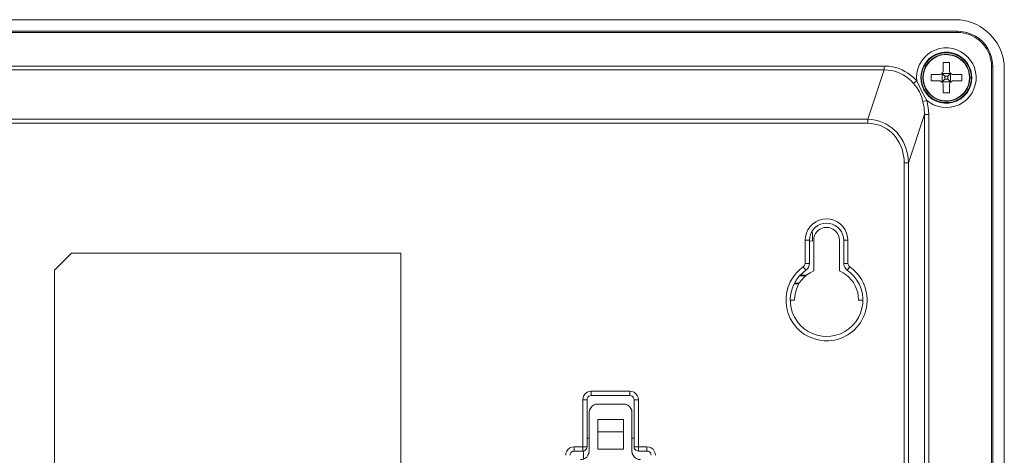
# Model space of a CAD drawing. Units: millimetres. Extents: x 3.7 to 31.6, y 8.2 to 15.2.
# Drawn here: x 25.7 to 31.6, y 12.6 to 15.2 of the extents above; entities that cross this region are included whole.
import ezdxf

# ---------------------------------------------------------------- set-up
doc = ezdxf.new("R2010")
doc.units = ezdxf.units.MM
doc.layers.add('Dahua_AC', color=7, linetype='Continuous')

# ---------------------------------------------------------------- blocks, each defined once
blk = doc.blocks.new('ASA1222G_G-D_b')
at = {"lineweight": 0}
for points in [[(31.5617, 14.8925), (31.56, 14.9233, 0.356021), (31.2967, 15.1867), (31.2658, 15.1883), (22.565, 15.1883)], [(31.485, 14.9083), (31.4842, 14.9283, 0.359135), (31.3017, 15.1108), (31.2817, 15.1117)], [(31.4917, 14.9292), (31.485, 14.965, 0.263106), (31.3383, 15.1117), (31.3025, 15.1175)], [(31.1092, 14.6208), (31.1067, 14.6633), (31.0983, 14.7058), (31.1175, 14.6917), (31.1375, 14.68, 0.67193), (31.3825, 14.9033), (31.3725, 14.9242), (31.36, 14.9442, 0.67368), (31.0383, 14.8692), (31.0358, 14.845), (31.0375, 14.8217)], [(30.6258, 13.8692), (30.6242, 13.8892, 0.849681), (30.3717, 13.8892), (30.37, 13.8692)], [(30.6008, 13.8692), (30.5992, 13.8867, 0.836279), (30.3975, 13.8867), (30.3958, 13.8692)], [(30.575, 13.8692), (30.5733, 13.8842, 0.814245), (30.4225, 13.8842), (30.4217, 13.8692)], [(30.37, 13.7308), (30.3692, 13.7233), (30.365, 13.7158), (30.3592, 13.71), (30.3375, 13.6933), (30.3183, 13.6742, 0.592246), (30.4575, 13.2708), (30.4842, 13.2675), (30.5117, 13.2675, 0.629369), (30.6783, 13.6742), (30.6583, 13.6933), (30.6367, 13.71), (30.6308, 13.7158), (30.6275, 13.7233), (30.6258, 13.7308)], [(30.3958, 13.7308), (30.3942, 13.7192), (30.39, 13.7075), (30.3833, 13.6975), (30.3742, 13.6892), (30.3533, 13.6725), (30.335, 13.6542, 0.602309), (30.4717, 13.295), (30.4983, 13.2933), (30.5242, 13.295, 0.603414), (30.6617, 13.6542), (30.6433, 13.6725), (30.6225, 13.6892)], [(30.4217, 13.6867), (30.3992, 13.675, 0.228779), (30.3075, 13.535), (30.3058, 13.5108)], [(30.69, 13.5108), (30.6883, 13.535, 0.232016), (30.5967, 13.675), (30.575, 13.6867)]]:
    blk.add_lwpolyline(points, format="xyb", dxfattribs=at)
for points in [[(31.2817, 15.1192), (22.5492, 15.1192)], [(31.2817, 15.1117), (22.5492, 15.1117)], [(31.2817, 15.1192), (31.2817, 15.1125)], [(31.3025, 15.1175), (31.2817, 15.1192)], [(22.9883, 14.9108), (30.8425, 14.9108)], [(30.8425, 14.8883), (30.8425, 14.9108)], [(30.8425, 14.9108), (30.87, 14.91)], [(31.1958, 14.9325), (31.1958, 14.8858)], [(31.2333, 14.9325), (31.1958, 14.9325)], [(31.2333, 14.9325), (31.2333, 14.8858)], [(31.485, 8.53), (31.485, 14.9083)], [(31.4925, 14.9083), (31.4858, 14.9083)], [(31.4925, 14.9083), (31.4917, 14.9292)], [(31.4925, 8.53), (31.4925, 14.9083)], [(22.9883, 14.8883), (30.8425, 14.8883)], [(30.8425, 14.8883), (30.7442, 14.5925), (30.7442, 14.5692)], [(30.8425, 14.8883), (30.8675, 14.8867)], [(31.1233, 14.86), (31.1708, 14.86)], [(31.1233, 14.86), (31.1233, 14.8225)], [(31.1708, 14.86), (31.1783, 14.8608), (31.1858, 14.865), (31.1917, 14.87), (31.195, 14.8775), (31.1958, 14.8858)], [(31.19, 14.8658), (31.1883, 14.8675)], [(31.2392, 14.8658), (31.19, 14.8658)], [(31.19, 14.8658), (31.19, 14.8167)], [(31.19, 14.8658), (31.205, 14.8508)], [(31.205, 14.8508), (31.205, 14.8317), (31.2242, 14.8317)], [(31.2242, 14.8317), (31.2242, 14.8508), (31.205, 14.8508)], [(31.2392, 14.8658), (31.2242, 14.8508)], [(31.2333, 14.8858), (31.2342, 14.8775), (31.2383, 14.87), (31.2433, 14.865), (31.2508, 14.8608), (31.2592, 14.86)], [(31.2392, 14.8658), (31.2408, 14.8675)], [(31.2392, 14.8658), (31.2392, 14.8167)], [(31.2592, 14.86), (31.3067, 14.86)], [(31.3067, 14.8225), (31.3067, 14.86)], [(31.5617, 8.5458), (31.5617, 14.8925)], [(31.0025, 14.8242), (31.0192, 14.8067), (31.0375, 14.8217)], [(31.0183, 14.8417), (31.0375, 14.8217)], [(31.0192, 14.8067), (31.0383, 14.7825), (31.0542, 14.7567), (31.0659, 14.7283), (31.0742, 14.6992), (31.0817, 14.6608), (31.0842, 14.6208)], [(31.0375, 14.8217), (31.0658, 14.7633), (31.0983, 14.7058)], [(31.1233, 14.8225), (31.1708, 14.8225)], [(31.1958, 14.7967), (31.195, 14.805), (31.1917, 14.8125), (31.1858, 14.8175), (31.1783, 14.8217), (31.1708, 14.8225)], [(31.19, 14.8167), (31.1883, 14.815)], [(31.205, 14.8317), (31.19, 14.8167)], [(31.2392, 14.8167), (31.19, 14.8167)], [(31.1958, 14.7967), (31.1958, 14.75)], [(31.2242, 14.8317), (31.2392, 14.8167)], [(31.2333, 14.75), (31.2333, 14.7967), (31.2342, 14.805), (31.2383, 14.8125), (31.2433, 14.8175), (31.2508, 14.8217), (31.2592, 14.8225), (31.3067, 14.8225)], [(31.2392, 14.8167), (31.2408, 14.815)], [(31.1958, 14.75), (31.2333, 14.75)], [(31.0742, 14.6992), (31.0983, 14.7058)], [(30.9875, 9.6967), (31.0842, 8.9242), (31.0842, 14.6208), (30.9875, 14.3317), (30.9625, 14.3317)], [(31.0842, 14.6208), (31.1092, 14.6208)], [(31.1092, 14.6208), (31.1092, 8.9242)], [(23.0867, 14.5925), (30.7442, 14.5925)], [(23.0867, 14.5692), (30.7442, 14.5692)], [(30.7442, 14.5925), (30.7692, 14.5908)], [(30.7442, 14.5692), (30.7667, 14.5675)], [(30.9617, 14.3542), (30.9625, 14.3317)], [(30.9625, 14.3317), (30.9625, 9.6967)], [(30.9867, 14.3558), (30.9875, 14.3317)], [(30.9875, 14.3317), (30.9875, 9.6967)], [(30.4133, 13.915), (30.4067, 13.9142)], [(30.4133, 13.8633), (30.4133, 13.915)], [(30.3958, 13.865), (30.4133, 13.8633)], [(30.4217, 13.6867), (30.4217, 13.8692)], [(30.575, 13.8692), (30.575, 13.6867)], [(30.6258, 13.8692), (30.6008, 13.8692)], [(30.6008, 13.8692), (30.6008, 13.7308)], [(30.6258, 13.8692), (30.6258, 13.7308)], [(25.8792, 13.69), (25.9817, 13.7925)], [(27.9517, 13.7925), (25.9817, 13.7925)], [(27.9517, 12.4867), (27.9517, 13.7925)], [(30.6258, 13.7308), (30.6008, 13.7308)], [(30.6008, 13.7308), (30.6017, 13.7192), (30.6067, 13.7075), (30.6133, 13.6975), (30.6225, 13.6892)], [(25.8792, 13.69), (25.8792, 12.4867)], [(30.3592, 13.71), (30.3742, 13.6892)], [(30.6367, 13.71), (30.6225, 13.6892)], [(30.3067, 13.6133), (30.335, 13.6117)], [(30.3742, 13.6567), (30.3367, 13.655)], [(30.3767, 13.6592), (30.34, 13.6592)], [(30.3042, 13.6075), (30.3333, 13.6075)], [(30.2808, 13.5108), (30.3058, 13.5108)], [(30.69, 13.5108), (30.715, 13.5108)], [(29.0908, 12.9658), (29.0775, 12.9642), (29.065, 12.9592), (29.0542, 12.9508), (29.0467, 12.9408), (29.0417, 12.9283), (29.0392, 12.915)], [(29.0908, 12.9658), (29.3208, 12.9658)], [(29.0908, 12.9658), (29.0908, 12.9408)], [(29.3208, 12.9658), (29.3208, 12.9408)], [(29.3725, 12.915), (29.3708, 12.9283), (29.365, 12.9408), (29.3575, 12.9508), (29.3467, 12.9592), (29.3342, 12.9642), (29.3208, 12.9658)], [(29.0392, 12.915), (29.065, 12.915)], [(29.0392, 12.6075), (29.0392, 12.915)], [(29.0908, 12.9408), (29.0825, 12.9392), (29.0758, 12.9358), (29.07, 12.93), (29.0667, 12.9225), (29.065, 12.915)], [(29.065, 12.6333), (29.065, 12.915)], [(29.0908, 12.9408), (29.3208, 12.9408)], [(29.3467, 12.915), (29.345, 12.9225), (29.3417, 12.93), (29.3358, 12.9358), (29.3292, 12.9392), (29.3208, 12.9408)], [(29.3725, 12.915), (29.3467, 12.915)], [(29.3467, 12.915), (29.3467, 12.6333)], [(29.3725, 12.915), (29.3725, 12.6075)], [(29.1292, 12.8892), (29.1158, 12.8875), (29.1033, 12.8825), (29.0933, 12.8742), (29.085, 12.8633), (29.08, 12.8517), (29.0783, 12.8383)], [(29.2825, 12.8892), (29.1292, 12.8892)], [(29.3342, 12.8383), (29.3325, 12.8517), (29.3267, 12.8633), (29.3192, 12.8742), (29.3083, 12.8825), (29.2958, 12.8875), (29.2825, 12.8892)], [(29.0783, 12.8383), (29.0783, 12.6075)], [(29.1292, 12.7975), (29.2825, 12.7975)], [(29.1292, 12.6183), (29.1292, 12.7975)], [(29.2825, 12.7975), (29.2825, 12.6183)], [(29.3342, 12.6075), (29.3342, 12.8383)], [(29.065, 12.685), (29.0783, 12.685)], [(29.1292, 12.7225), (29.2825, 12.7225)], [(29.3342, 12.685), (29.3467, 12.685)], [(28.9883, 12.6333), (28.975, 12.6317), (28.9625, 12.6267), (28.9525, 12.6183), (28.9442, 12.6075), (28.9392, 12.5958), (28.9375, 12.5825)], [(28.9883, 12.6075), (28.9808, 12.6067), (28.9733, 12.6033), (28.9675, 12.5975), (28.9642, 12.59), (28.9625, 12.5825)], [(28.9883, 12.6333), (29.065, 12.6333)], [(28.9883, 12.6333), (28.9883, 12.6075)], [(28.9883, 12.6075), (29.0392, 12.6075)], [(29.0267, 12.5567), (29.04, 12.5583), (29.0525, 12.5633), (29.0633, 12.5717), (29.0708, 12.5825), (29.0758, 12.5942), (29.0783, 12.6075)], [(29.0392, 12.6075), (29.0475, 12.6092), (29.055, 12.6125), (29.06, 12.6183), (29.0642, 12.6258), (29.065, 12.6333)], [(29.045, 12.56), (29.045, 12.6075)], [(29.1292, 12.6183), (29.2825, 12.6183)], [(29.3342, 12.6075), (29.3358, 12.5942), (29.3408, 12.5825), (29.3492, 12.5717), (29.3592, 12.5633), (29.3717, 12.5583), (29.385, 12.5567)], [(29.3467, 12.6333), (29.4233, 12.6333)], [(29.3467, 12.6333), (29.3475, 12.6258), (29.3517, 12.6183), (29.3575, 12.6125), (29.3642, 12.6092), (29.3725, 12.6075)], [(29.3725, 12.6075), (29.4233, 12.6075)], [(29.4233, 12.6333), (29.4233, 12.6075)], [(29.4492, 12.5825), (29.4475, 12.59), (29.4442, 12.5975), (29.4383, 12.6033), (29.4317, 12.6067), (29.4233, 12.6075)], [(29.475, 12.5825), (29.4725, 12.5958), (29.4675, 12.6075), (29.46, 12.6183), (29.4492, 12.6267), (29.4367, 12.6317), (29.4234, 12.6333)]]:
    blk.add_lwpolyline(points, dxfattribs=at)
for points in [[(31.3675, 14.8417), (31.3658, 14.8633), (31.3617, 14.8842, 0.803684), (31.0633, 14.8633), (31.0617, 14.8417), (31.0633, 14.8192, 0.803647), (31.3617, 14.7983), (31.3658, 14.8192)], [(31.3642, 14.8417), (31.3625, 14.8625), (31.3583, 14.8833, 0.803561), (31.0667, 14.8625), (31.065, 14.8417), (31.0667, 14.82, 0.803886), (31.3583, 14.7992), (31.3625, 14.82)], [(31.355, 14.8417), (31.3533, 14.8633), (31.3483, 14.885, 0.785008), (31.0758, 14.8633), (31.0742, 14.8417), (31.0758, 14.8192, 0.784976), (31.3483, 14.7975), (31.3533, 14.8192)], [(31.3533, 14.8417), (31.3517, 14.8625), (31.3467, 14.8842, 0.788652), (31.0783, 14.8625), (31.0767, 14.8417), (31.0783, 14.82, 0.78866), (31.3467, 14.7983), (31.3517, 14.82)]]:
    blk.add_lwpolyline(points, format="xyb", close=True, dxfattribs=at)
blk.add_lwpolyline([(30.37, 13.7308), (30.3958, 13.7308), (30.3958, 13.8692), (30.37, 13.8692)], close=True, dxfattribs=at)
for points in [[(30.87, 14.91), (30.9314, 14.9017), (30.9718, 14.8822), (31.0183, 14.8417)], [(30.8675, 14.8867), (30.9174, 14.881), (30.9666, 14.8597), (31.0025, 14.8242)], [(30.7667, 14.5675), (30.8779, 14.5557), (30.9522, 14.4625), (30.9617, 14.3542)], [(30.7692, 14.5908), (30.8918, 14.5765), (30.9756, 14.4756), (30.9867, 14.3558)]]:
    blk.add_open_spline(points, degree=3, dxfattribs=at)

msp = doc.modelspace()

# ---------------------------------------------------------------- block references
at = {"layer": 'Dahua_AC'}
msp.add_blockref('ASA1222G_G-D_b', (0, 0), dxfattribs=at)

doc.saveas('drawing.dxf')
